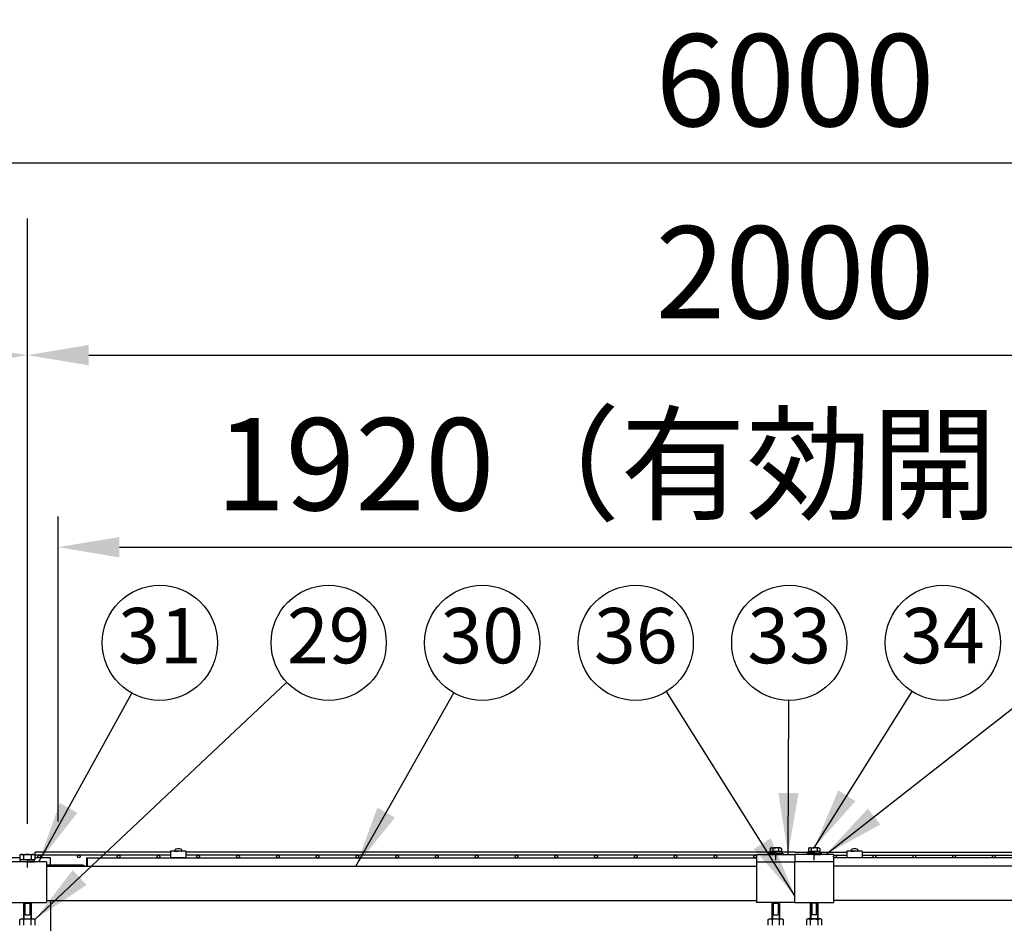
# Model space of a CAD drawing. Extents: x 136 to 15211, y 0 to 10538.
# Drawn here: x 2390 to 3673, y 5055 to 6231 of the extents above; entities that cross this region are included whole.
import ezdxf

# ---------------------------------------------------------------- set-up
doc = ezdxf.new("R2010")
doc.units = 0
doc.header["$LTSCALE"] = 400
doc.header["$MEASUREMENT"] = 0
doc.header["$PDMODE"] = 33
doc.header["$PDSIZE"] = 5
doc.linetypes.add('CENTER', pattern=[2, 1.25, -0.25, 0.25, -0.25])
doc.layers.get('DEFPOINTS').update_dxf_attribs({"linetype": 'CONTINUOUS'})
for name, color, linetype in [('CENTER', 3, 'CENTER'), ('CSLAYER1', 7, 'CONTINUOUS'), ('MOJI', 6, 'CONTINUOUS'), ('SJC', 1, 'CONTINUOUS'), ('SUNPOU', 4, 'CONTINUOUS')]:
    doc.layers.add(name, color=color, linetype=linetype)
doc.styles.add('EXT08', font='ROMANS', dxfattribs={"width": 0.8, "bigfont": 'EXTFONT'})
doc.dimstyles.new('SJC', dxfattribs={"dimtxt": 0.18, "dimasz": 0.18, "dimexe": 0.18, "dimexo": 0.0625, "dimgap": 0.09, "dimtad": 0, "dimtih": 1, "dimtoh": 1, "dimdec": 4, "dimzin": 0, "dimdsep": 46, "dimtxsty": 'STANDARD', "dimcen": 0.09, "dimadec": 0, "dimazin": 0, "dimtfac": 1, "dimtdec": 4, "dimtofl": 0, "dimtmove": 0, "dimatfit": 3, "dimfxl": 1, "dimtolj": 1, "dimtzin": 0, "dimarcsym": 0})

# ---------------------------------------------------------------- blocks, each defined once
blk = doc.blocks.new('A$C00384063')
at = {"layer": 'SJC', "color": 7}
for p, q in [((0, 15.4), (2, 15.4)), ((0, 7.7), (0, 15.4)), ((2, 7.7), (2, 15.4)), ((0, 7.1), (2, 8.3)), ((0, 7.7), (0, 0)), ((2, 7.7), (2, 0)), ((0, 0), (2, 0))]:
    blk.add_line(p, q, dxfattribs=at)
blk = doc.blocks.new('A$C626E7F15')
at = {"layer": 'SJC', "color": 7}
for p, q in [((0, 0), (0, 2.5)), ((9.2, 2.5), (0, 2.5)), ((9.2, 0), (0, 0)), ((9.2, 2.5), (18.4, 2.5)), ((9.2, 0), (18.4, 0)), ((18.4, 0), (18.4, 2.5))]:
    blk.add_line(p, q, dxfattribs=at)
blk = doc.blocks.new('A$C026900DB')
at = {"layer": 'SJC', "color": 7}
for p, q in [((0, 1.6), (0, 0)), ((9, 1.6), (0, 1.6)), ((9, 1.6), (18, 1.6)), ((18, 1.6), (18, 0)), ((9, 0), (0, 0)), ((9, 0), (18, 0))]:
    blk.add_line(p, q, dxfattribs=at)
blk = doc.blocks.new('*D73')
at = {"layer": 'DEFPOINTS', "color": 0}
for p in [(400, 6044.5), (400, 5140), (6400, 5140)]:
    blk.add_point(p, dxfattribs=at)
at = {"layer": 'SUNPOU', "color": 0, "lineweight": -2}
for p, q in [((400, 5180), (400, 6084.5)), ((6400, 5180), (6400, 6084.5)), ((6320, 6044.5), (480, 6044.5))]:
    blk.add_line(p, q, dxfattribs=at)
at = {"layer": 'SUNPOU', "color": 0}
for points in [[(480, 6057.8), (480, 6031.2), (400, 6044.5)], [(6320, 6057.8), (6320, 6031.2), (6400, 6044.5)]]:
    blk.add_solid(points, dxfattribs=at)
at = {"layer": 'SUNPOU', "color": 0, "insert": (3400, 6152.5), "char_height": 120, "attachment_point": 5, "style": 'EXT08'}
blk.add_mtext('\\A1;6000', dxfattribs=at)
blk = doc.blocks.new('*D74')
at = {"layer": 'DEFPOINTS', "color": 0}
for p in [(400, 5794.5), (2400, 5144.5), (400, 5140)]:
    blk.add_point(p, dxfattribs=at)
at = {"layer": 'SUNPOU', "color": 0, "lineweight": -2}
for p, q in [((400, 5180), (400, 5834.5)), ((2400, 5184.5), (2400, 5834.5)), ((2320, 5794.5), (480, 5794.5))]:
    blk.add_line(p, q, dxfattribs=at)
at = {"layer": 'SUNPOU', "color": 0}
for points in [[(480, 5807.8), (480, 5781.2), (400, 5794.5)], [(2320, 5807.8), (2320, 5781.2), (2400, 5794.5)]]:
    blk.add_solid(points, dxfattribs=at)
at = {"layer": 'SUNPOU', "color": 0, "insert": (1400, 5902.5), "char_height": 120, "attachment_point": 5, "style": 'EXT08'}
blk.add_mtext('\\A1;2000', dxfattribs=at)
blk = doc.blocks.new('*D75')
at = {"layer": 'DEFPOINTS', "color": 0}
for p in [(4400, 5794.5), (2400, 5144.5), (4400, 5144.5)]:
    blk.add_point(p, dxfattribs=at)
at = {"layer": 'SUNPOU', "color": 0, "lineweight": -2}
for p, q in [((2400, 5184.5), (2400, 5834.5)), ((4400, 5184.5), (4400, 5834.5)), ((2480, 5794.5), (4320, 5794.5))]:
    blk.add_line(p, q, dxfattribs=at)
at = {"layer": 'SUNPOU', "color": 0}
for points in [[(2480, 5807.8), (2480, 5781.2), (2400, 5794.5)], [(4320, 5807.8), (4320, 5781.2), (4400, 5794.5)]]:
    blk.add_solid(points, dxfattribs=at)
at = {"layer": 'SUNPOU', "color": 0, "insert": (3400, 5902.5), "char_height": 120, "attachment_point": 5, "style": 'EXT08'}
blk.add_mtext('\\A1;2000', dxfattribs=at)
blk = doc.blocks.new('*D79')
at = {"layer": 'DEFPOINTS', "color": 0}
for p in [(4360, 5544.5), (2440, 5147.2), (4360, 5147.2)]:
    blk.add_point(p, dxfattribs=at)
at = {"layer": 'SUNPOU', "color": 0, "lineweight": -2}
for p, q in [((2440, 5187.2), (2440, 5584.5)), ((4360, 5187.2), (4360, 5584.5)), ((2520, 5544.5), (4280, 5544.5))]:
    blk.add_line(p, q, dxfattribs=at)
at = {"layer": 'SUNPOU', "color": 0}
for points in [[(2520, 5557.8), (2520, 5531.2), (2440, 5544.5)], [(4280, 5557.8), (4280, 5531.2), (4360, 5544.5)]]:
    blk.add_solid(points, dxfattribs=at)
at = {"layer": 'SUNPOU', "color": 0, "insert": (3400, 5652.5), "char_height": 120, "attachment_point": 5, "style": 'EXT08'}
blk.add_mtext('\\A1;1920（有効開口幅）', dxfattribs=at)
blk = doc.blocks.new('A$C4B6E1452')
at = {"layer": 'CSLAYER1', "color": 7, "linetype": 'Continuous'}
for p, q in [((20.6, 1991), (20, 1990.5)), ((20, 1990.5), (20, 1970.5)), ((20, 1990.5), (22, 1990.5)), ((20.6, 1992), (20.6, 1991)), ((20.6, 1991), (22, 1991)), ((20.6, 1991), (20.6, 1970.5)), ((22, 1991), (28, 1991)), ((22, 1976), (22, 1991)), ((28, 1991), (28, 1976)), ((29.5, 1991), (28, 1991)), ((30, 1990.5), (28, 1990.5)), ((29.5, 1992), (29.5, 1991)), ((29.5, 1991), (30, 1990.5)), ((29.5, 1991), (29.5, 1970.5)), ((30, 1990.5), (30, 1970.5)), ((995.6, 1991), (995, 1990.5)), ((995, 1990.5), (995, 1970.5)), ((995, 1990.5), (997, 1990.5)), ((995.6, 1992), (995.6, 1991)), ((995.6, 1991), (997, 1991)), ((995.6, 1991), (995.6, 1970.5)), ((997, 1991), (1003, 1991)), ((997, 1976), (997, 1991)), ((1003, 1991), (1003, 1976)), ((1004.5, 1991), (1003, 1991)), ((1005, 1990.5), (1003, 1990.5)), ((1004.5, 1992), (1004.5, 1991)), ((1004.5, 1991), (1005, 1990.5)), ((1004.5, 1991), (1004.5, 1970.5)), ((1005, 1990.5), (1005, 1970.5)), ((22, 1976), (28, 1976)), ((997, 1976), (1003, 1976)), ((15.2, 1969.6), (16.8, 1970.5)), ((15.2, 1962.5), (15.2, 1969.6)), ((16.8, 1970.5), (33.3, 1970.5)), ((20.1, 1969.6), (20.1, 1962.5)), ((29.9, 1962.5), (29.9, 1969.6)), ((33.3, 1970.5), (34.8, 1969.6)), ((34.8, 1969.6), (34.8, 1962.5)), ((990.2, 1969.6), (991.8, 1970.5)), ((990.2, 1962.5), (990.2, 1969.6)), ((991.8, 1970.5), (1008.3, 1970.5)), ((995.1, 1969.6), (995.1, 1962.5)), ((1004.9, 1962.5), (1004.9, 1969.6)), ((1008.3, 1970.5), (1009.8, 1969.6)), ((1009.8, 1969.6), (1009.8, 1962.5))]:
    blk.add_line(p, q, dxfattribs=at)
for centre, radius, start, end in [((17.6, 1966.7), 3.78, 49.5701, 90), ((25, 1956.7), 13.8, 69.1359, 110.8641), ((32.4, 1966.7), 3.78, 90, 130.4299), ((992.6, 1966.7), 3.78, 49.5701, 90), ((1000, 1956.7), 13.8, 69.1359, 110.8641), ((1007.4, 1966.7), 3.78, 90, 130.4299)]:
    blk.add_arc(centre, radius, start, end, dxfattribs=at)
blk = doc.blocks.new('A$C60DA6556')
at = {"layer": 'SUNPOU'}
blk.add_blockref('A$C4B6E1452', (0, 0), dxfattribs=at)
at = {"layer": 'SUNPOU', "xscale": -1}
blk.add_blockref('A$C4B6E1452', (2050, 0), dxfattribs=at)

msp = doc.modelspace()

# ---------------------------------------------------------------- linework, layer by layer
at = {"layer": 'CENTER', "color": 2}
for p, q in [((3375, 5137), (3375, 5147.5)), ((3425, 5137), (3425, 5147.5)), ((2400, 5127.5), (2400, 5138))]:
    msp.add_line(p, q, dxfattribs=at)
at = {"layer": 'CSLAYER1', "color": 7, "linetype": 'Continuous'}
for p, q in [((3420.55, 5081.4), (3420, 5080.85)), ((3420, 5080.85), (3422, 5080.85)), ((3420.55, 5082), (3420.55, 5081.4)), ((3420.55, 5081.4), (3422, 5081.4)), ((3428, 5081.4), (3422, 5081.4)), ((3429.45, 5081.4), (3428, 5081.4)), ((3430, 5080.85), (3428, 5080.85)), ((3429.45, 5082), (3429.45, 5081.4)), ((3429.45, 5081.4), (3430, 5080.85))]:
    msp.add_line(p, q, dxfattribs=at)
at = {"layer": 'SJC', "color": 7}
for p, q in [((2391.5, 5144.5), (2390.18504542, 5143.74081062)), ((2391.5, 5144.5), (2408.5, 5144.5)), ((2408.5, 5144.5), (2409.81495458, 5143.74081062)), ((2592.13690265, 5149.04357787), (2592.21606497, 5149.94840727)), ((2592.635, 5148.5), (2596.635, 5148.5)), ((2600.635, 5148.5), (2596.635, 5148.5)), ((2601.13309735, 5149.04357787), (2601.05393503, 5149.94840727)), ((3368.75, 5153.1), (3367.4944465, 5152.37510585)), ((3367.4944465, 5152.37510585), (3367.4944465, 5148.1)), ((3367.4944465, 5148.1), (3375, 5148.1)), ((3368.75, 5153.1), (3375, 5153.1)), ((3371.24722325, 5152.37510585), (3371.24722325, 5148.1)), ((3381.25, 5153.1), (3375, 5153.1)), ((3382.5055535, 5148.1), (3375, 5148.1)), ((3378.75277675, 5152.37510585), (3378.75277675, 5148.1)), ((3381.25, 5153.1), (3382.5055535, 5152.37510585)), ((3382.5055535, 5152.37510585), (3382.5055535, 5148.1)), ((3418.75, 5153.1), (3417.4944465, 5152.37510585)), ((3417.4944465, 5152.37510585), (3417.4944465, 5148.1)), ((3417.4944465, 5148.1), (3425, 5148.1)), ((3418.75, 5153.1), (3425, 5153.1)), ((3421.24722325, 5152.37510585), (3421.24722325, 5148.1)), ((3431.25, 5153.1), (3425, 5153.1)), ((3432.5055535, 5148.1), (3425, 5148.1)), ((3428.75277675, 5152.37510585), (3428.75277675, 5148.1)), ((3431.25, 5153.1), (3432.5055535, 5152.37510585)), ((3432.5055535, 5152.37510585), (3432.5055535, 5148.1)), ((3473.24690265, 5149.04357787), (3473.32606497, 5149.94840727)), ((3473.745, 5148.5), (3477.745, 5148.5)), ((3481.745, 5148.5), (3477.745, 5148.5)), ((3482.24309735, 5149.04357787), (3482.16393503, 5149.94840727)), ((2390.18504542, 5143.74081062), (2390.18504542, 5137.5)), ((2409.81495458, 5137.5), (2390.18504542, 5137.5)), ((2395.09252271, 5143.74081062), (2395.09252271, 5137.5)), ((2404.90747729, 5143.74081062), (2404.90747729, 5137.5)), ((2409.81495458, 5143.74081062), (2409.81495458, 5137.5))]:
    msp.add_line(p, q, dxfattribs=at)
at = {"layer": 'SJC', "color": 4}
for p, q in [((2410.2, 5143.6), (2410.2, 5147.2)), ((2586.635, 5147.2), (2410.2, 5147.2)), ((2586.635, 5148.5), (2586.635, 5140)), ((2606.635, 5148.5), (2586.635, 5148.5)), ((2606.635, 5148.5), (2606.635, 5140)), ((3367.3, 5147.2), (2606.635, 5147.2)), ((3400, 5147.2), (3382.7, 5147.2)), ((3400, 5147.2), (3417.3, 5147.2)), ((3432.7, 5147.2), (3467.745, 5147.2)), ((3467.745, 5148.5), (3467.745, 5140)), ((3487.745, 5148.5), (3467.745, 5148.5)), ((3487.745, 5148.5), (3487.745, 5140)), ((3487.745, 5147.2), (4245.195, 5147.2)), ((2586.635, 5143.6), (2410.2, 5143.6)), ((2606.635, 5140), (2586.635, 5140)), ((3350, 5143.6), (2606.635, 5143.6)), ((3450, 5143.6), (3467.745, 5143.6)), ((3487.745, 5140), (3467.745, 5140)), ((3487.745, 5143.6), (4245.195, 5143.6)), ((2425, 5129.3), (3350, 5129.3)), ((4375, 5129.3), (3450, 5129.3)), ((2425, 5084.3), (3350, 5084.3)), ((4375, 5084.3), (3450, 5084.3))]:
    msp.add_line(p, q, dxfattribs=at)
at = {"layer": 'SJC', "color": 2}
for p, q in [((3350, 5144.5), (3400, 5144.5)), ((3350, 5144.5), (3350, 5135)), ((3450, 5144.5), (3400, 5144.5)), ((3400, 5144.5), (3400, 5135)), ((3400, 5144.5), (3400, 5135)), ((3450, 5144.5), (3450, 5135)), ((2425, 5135), (2375, 5135)), ((2425, 5135), (2425, 5082)), ((3350, 5135), (3350, 5082)), ((3350, 5135), (3400, 5135)), ((3400, 5082), (3400, 5135)), ((3450, 5135), (3400, 5135)), ((3400, 5082), (3400, 5135)), ((3450, 5135), (3450, 5082)), ((2375, 5082), (2425, 5082)), ((2430.25, 5084.3), (2430.25, 5039.4)), ((3400, 5082), (3350, 5082)), ((3400, 5082), (3450, 5082))]:
    msp.add_line(p, q, dxfattribs=at)
at = {"layer": 'SJC'}
for p, q in [((2390.18504542, 5140), (2370.5, 5140)), ((2429.5, 5140), (2409.81495458, 5140)), ((2430, 5130.5), (2430, 5139.5)), ((2477, 5140), (2477, 5129.3)), ((2477, 5140), (2478, 5140)), ((2478, 5140), (2478, 5129.3)), ((2478, 5140), (3350, 5140)), ((4322, 5140), (3450, 5140))]:
    msp.add_line(p, q, dxfattribs=at)
at = {"layer": 'SJC', "color": 3}
msp.add_line((2472, 5130.5), (2425, 5130.5), dxfattribs=at)
at = {"layer": 'SJC', "color": 4}
for centre in [(2415.23, 5141.8), (2467.06, 5141.8), (2518.89, 5141.8), (2518.89, 5141.8), (2570.72, 5141.8), (2622.55, 5141.8), (2674.38, 5141.8), (2674.38, 5141.8), (2726.21, 5141.8), (2778.04, 5141.8), (2778.04, 5141.8), (2829.87, 5141.8), (2881.7, 5141.8), (2933.53, 5141.8), (2933.53, 5141.8), (2985.36, 5141.8), (3037.19, 5141.8), (3037.19, 5141.8), (3089.02, 5141.8), (3140.85, 5141.8), (3192.68, 5141.8), (3192.68, 5141.8), (3244.51, 5141.8), (3296.34, 5141.8), (3296.34, 5141.8), (3348.17, 5141.8), (3451.83, 5141.8), (3503.66, 5141.8), (3503.66, 5141.8), (3555.49, 5141.8), (3607.32, 5141.8), (3607.32, 5141.8), (3659.15, 5141.8)]:
    msp.add_circle(centre, 1.8, dxfattribs=at)
at = {"layer": 'SJC', "color": 7}
for centre, radius, start, end in [((2392.63878407, 5140.15510133), 4.34489867, 55.615752532, 115.6157525316), ((2400, 5128.25918938), 16.24081062, 72.4120462258, 107.5879537742), ((2407.36121593, 5140.15510133), 4.34489867, 64.3842474684, 124.384247468), ((2592.635, 5149), 0.5, 175.0000000001, 270), ((2593.80997648, 5149.80895809), 1.6, 105.7616938002, 175.0000000001), ((2596.635, 5139.8), 12, 90, 105.7616938002), ((2596.635, 5139.8), 12, 74.2383061998, 90), ((2599.46002352, 5149.80895809), 1.6, 4.9999999999, 74.2383061998), ((2600.635, 5149), 0.5, 270, 4.9999999999), ((3369.37083488, 5150.30903744), 2.79096256, 47.7544984813, 90), ((3375, 5143.02349101), 10.07650899, 90, 111.8654527584), ((3375, 5143.02349101), 10.07650899, 68.1345472416, 90), ((3380.62916512, 5150.30903744), 2.79096256, 90, 132.2455015187), ((3419.37083488, 5150.30903744), 2.79096256, 47.7544984813, 90), ((3425, 5143.02349101), 10.07650899, 90, 111.8654527584), ((3425, 5143.02349101), 10.07650899, 68.1345472416, 90), ((3430.62916512, 5150.30903744), 2.79096256, 90, 132.2455015187), ((3473.745, 5149), 0.5, 175.0000000001, 270), ((3474.91997648, 5149.80895809), 1.6, 105.7616938002, 175.0000000001), ((3477.745, 5139.8), 12, 90, 105.7616938002), ((3477.745, 5139.8), 12, 74.2383061998, 90), ((3480.57002352, 5149.80895809), 1.6, 4.9999999999, 74.2383061998), ((3481.745, 5149), 0.5, 270, 4.9999999999)]:
    msp.add_arc(centre, radius, start, end, dxfattribs=at)
at = {"layer": 'SJC'}
msp.add_arc((2429.5, 5139.5), 0.5, 0, 90, dxfattribs=at)
at = {"layer": 'SJC', "color": 3}
msp.add_arc((2472, 5125.5), 5, 49.4641978896, 90, dxfattribs=at)
at = {"layer": 'SUNPOU'}
msp.add_line((2400, 5594.4108185), (2400, 5972.55819417), dxfattribs=at)
for centre in [(2572.51979821, 5420), (2792.56643306, 5420), (2992.56643306, 5420), (3192.56643306, 5420), (3392.56643306, 5420), (3592.56643306, 5420)]:
    msp.add_circle(centre, 75, dxfattribs=at)

# ---------------------------------------------------------------- block references
at = {"layer": 'SJC'}
for name, p in [('A$C026900DB', (3366.00013113, 5144.50001155)), ('A$C026900DB', (3416.00013113, 5144.50001155)), ('A$C626E7F15', (2390.80000992, 5134.9999985))]:
    msp.add_blockref(name, p, dxfattribs=at)
at = {"layer": 'SJC', "extrusion": (0, 0, -1), "zscale": -1, "rotation": 90}
msp.add_blockref('A$C00384063', (-3367.30000854, 5146.1), dxfattribs=at)
msp.add_blockref('A$C00384063', (-3367.30000854, 5146.1), dxfattribs=at)
at = {"layer": 'SJC', "rotation": 90}
msp.add_blockref('A$C00384063', (3432.69999146, 5146.1), dxfattribs=at)
msp.add_blockref('A$C00384063', (3432.69999146, 5146.1), dxfattribs=at)
at = {"layer": 'SUNPOU'}
msp.add_blockref('A$C60DA6556', (2375.00000629, 3089.99996737), dxfattribs=at)

# ---------------------------------------------------------------- texts
at = {"layer": 'MOJI', "char_height": 72, "attachment_point": 5, "style": 'EXT08'}
for s, insert in [('31', (2572.51979821, 5420)), ('29', (2792.56643306, 5420)), ('30', (2992.56643306, 5420)), ('36', (3192.56643306, 5420)), ('33', (3392.56643306, 5420)), ('34', (3592.56643306, 5420))]:
    msp.add_mtext(s, dxfattribs=dict(at, insert=insert))

# ---------------------------------------------------------------- dimensions: what is measured, and where the dimension line sits
at = {"layer": 'SUNPOU'}
for base, p1, p2, picture, middle in [((400, 6044.5), (6400, 5140), (400, 5140), '*D73', (3400, 6152.5)), ((400, 5794.5), (2400, 5144.5), (400, 5140), '*D74', (1400, 5902.5)), ((4400, 5794.5), (2400, 5144.5), (4400, 5144.5), '*D75', (3400, 5902.5))]:
    dim = msp.add_linear_dim(base=base, p1=p1, p2=p2, dimstyle='SJC', override={"dimscale": 40, "dimtxt": 3, "dimasz": 2, "dimexe": 1, "dimexo": 1, "dimgap": 1.2, "dimtad": 1, "dimtih": 0, "dimtoh": 0, "dimdec": 2, "dimzin": 8, "dimtxsty": 'EXT08', "dimtdec": 2, "dimtofl": 1, "dimtmove": 2}, dxfattribs=at)
    dim.commit()
    dim.dimension.update_dxf_attribs({"geometry": picture, "text_midpoint": middle})
dim = msp.add_linear_dim(base=(4360.00000001, 5544.5), p1=(2440, 5147.2), p2=(4360.00000001, 5147.2), text='<>（有効開口幅）', dimstyle='SJC', override={"dimscale": 40, "dimtxt": 3, "dimasz": 2, "dimexe": 1, "dimexo": 1, "dimgap": 1.2, "dimtad": 1, "dimtih": 0, "dimtoh": 0, "dimdec": 2, "dimzin": 8, "dimtxsty": 'EXT08', "dimtdec": 2, "dimtofl": 1, "dimtmove": 2}, dxfattribs=at)
dim.commit()
dim.dimension.update_dxf_attribs({"geometry": '*D79', "text_midpoint": (3400, 5652.5)})

# ---------------------------------------------------------------- leaders
for points in [[(2409.8149545, 5059.596474), (2737.9633139, 5368.58502768)], [(3440, 5144.5), (3733.4692791, 5373.82071466)], [(2415, 5135), (2536.23984676, 5354.35881534)], [(2828.05568292, 5129.3), (2955.62775997, 5354.72723056)], [(3400, 5090.74984506), (3232.54508087, 5356.54365501)], [(3425, 5153.1), (3552.68756797, 5356.48089957)], [(3390.97435813, 5144.5), (3392.13302607, 5345.00125229)]]:
    msp.add_leader(points, dimstyle='SJC', override={"dimscale": 40, "dimtxt": 3, "dimasz": 2, "dimexe": 1, "dimexo": 1, "dimgap": 1.2, "dimtad": 1, "dimtih": 0, "dimtoh": 0, "dimdec": 2, "dimzin": 8, "dimtxsty": 'EXT08', "dimtdec": 2, "dimtofl": 1, "dimtmove": 2}, dxfattribs=at)

doc.saveas('drawing.dxf')
